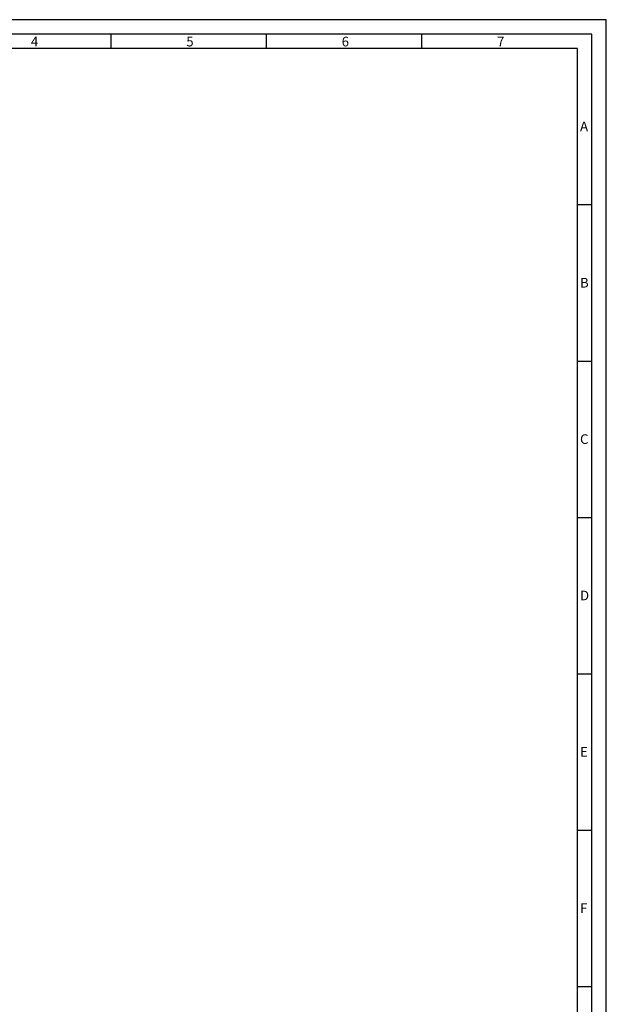
# Model space of a CAD drawing. Extents: x 1417 to 9176, y 7585 to 10438.
# Drawn here: x 8773 to 9176, y 9761 to 10438 of the extents above; entities that cross this region are included whole.
import ezdxf

# ---------------------------------------------------------------- set-up
doc = ezdxf.new("R2010")
doc.units = 0
doc.header["$MEASUREMENT"] = 0
doc.layers.get('0').update_dxf_attribs({"linetype": 'CONTINUOUS'})
doc.styles.add('Arial', font='arial.ttf')

msp = doc.modelspace()

# ---------------------------------------------------------------- linework, layer by layer
for p, q in [((8835.89, 10418.41), (8835.89, 10428.35)), ((8942.69, 10418.41), (8942.69, 10428.35)), ((9049.5, 10418.41), (9049.5, 10428.35)), ((9166.25, 10310.9), (9156.31, 10310.9)), ((9166.25, 10203.39), (9156.31, 10203.39)), ((9166.25, 10095.88), (9156.31, 10095.88)), ((9166.25, 9988.38), (9156.31, 9988.38)), ((9166.25, 9880.87), (9156.31, 9880.87)), ((9166.25, 9773.36), (9156.31, 9773.36))]:
    msp.add_line(p, q)
for points in [[(8388.77, 9323.44), (9176.19, 9323.44), (9176.19, 10438.29), (8388.77, 10438.29)], [(8398.72, 9333.38), (9166.25, 9333.38), (9166.25, 10428.35), (8398.72, 10428.35)], [(8408.66, 9343.33), (9156.31, 9343.33), (9156.31, 10418.41), (8408.66, 10418.41)]]:
    msp.add_lwpolyline(points, close=True)

# ---------------------------------------------------------------- texts
at = {"char_height": 6.63, "attachment_point": 1, "style": 'Arial'}
for s, insert in [('4', (8780.72, 10426.55)), ('5', (8887.53, 10426.55)), ('6', (8994.33, 10426.55)), ('7', (9101.14, 10426.55)), ('A', (9158.16, 10368.27)), ('B', (9158.16, 10260.76)), ('C', (9158.16, 10153.25)), ('D', (9158.16, 10045.74)), ('E', (9158.16, 9938.24)), ('F', (9158.16, 9830.73))]:
    msp.add_mtext(s, dxfattribs=dict(at, insert=insert))

doc.saveas('drawing.dxf')
